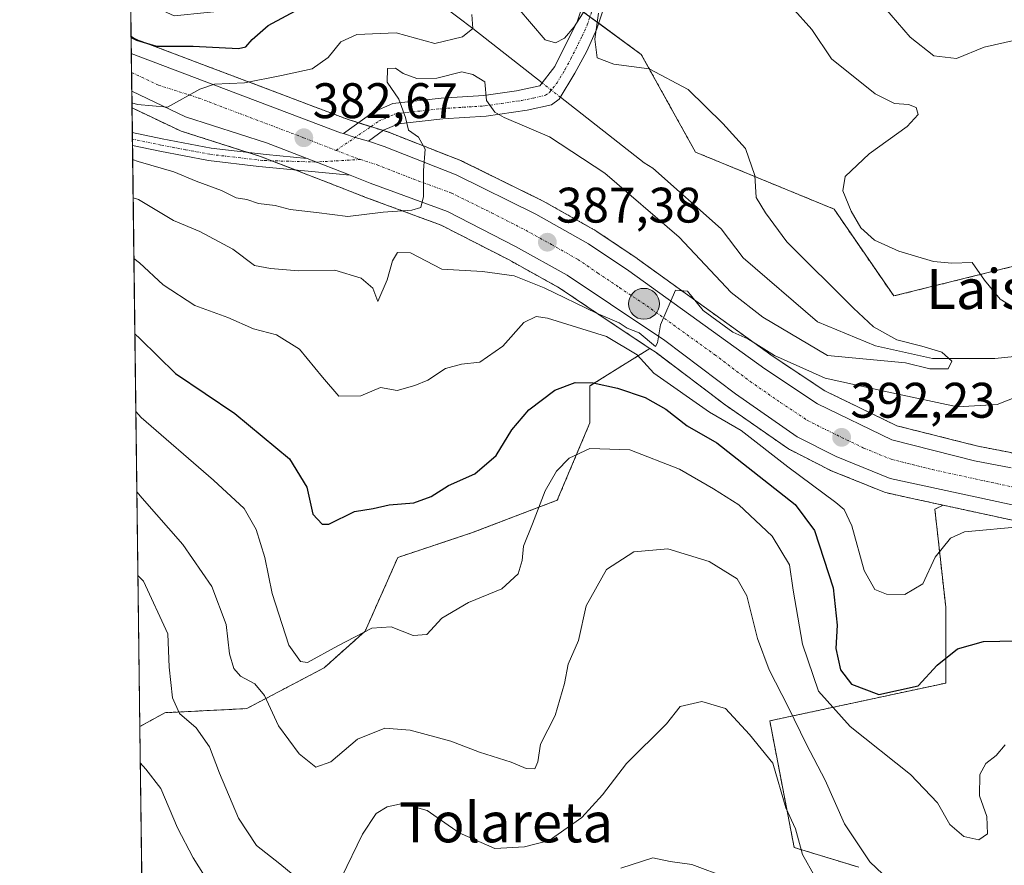
# Model space of a CAD drawing. Units: metres. Extents: x 586533 to 589968, y 4763680 to 4766038.
# Drawn here: x 586543 to 586741, y 4764065 to 4764235 of the extents above; entities that cross this region are included whole.
import ezdxf
from ezdxf.enums import TextEntityAlignment as Align

# ---------------------------------------------------------------- set-up
doc = ezdxf.new("R2010")
doc.units = ezdxf.units.M
doc.header["$MEASUREMENT"] = 0
doc.linetypes.add('TRAZO_Y_PUNTO', pattern=[1, 0.5, -0.25, 0, -0.25])
doc.linetypes.add('TRAZOS', pattern=[0.75, 0.5, -0.25])
for name, color, linetype, lineweight in [('Arbolado forestal', 92, 'TRAZOS', 0), ('Arbolado forestal CxS', 92, 'Continuous', 0), ('Camino', 19, 'Continuous', 0), ('Camino Cxs', 19, 'Continuous', 0), ('Camino eje', 39, 'TRAZO_Y_PUNTO', 13), ('Carretera de calzada única', 19, 'Continuous', 13), ('Carretera de calzada única Cxs', 19, 'Continuous', 13), ('Carretera de calzada única eje', 19, 'TRAZO_Y_PUNTO', 0), ('Carátula', 7, 'Continuous', 5), ('Comarca CxS', 133, 'Continuous', 0), ('Comunidad Autónoma CxS', 142, 'Continuous', 0), ('Corriente natural lineal', 142, 'Continuous', 13), ('Corriente natural lineal oculto', 19, 'TRAZO_Y_PUNTO', 13), ('Curva de nivel maestra', 36, 'Continuous', 30), ('Curva de nivel normal', 36, 'Continuous', 0), ('Entidad de ámbito territorial CxS', 92, 'Continuous', 0), ('Municipio CxS', 142, 'Continuous', 0), ('Núcleo urbano', 19, 'Continuous', 0), ('Núcleo urbano CxS', 19, 'Continuous', 0), ('Prado', 92, 'Continuous', 0), ('Prado CxS', 92, 'Continuous', 0), ('Provincia CxS', 1, 'Continuous', 0), ('Punto de cota en terreno', 7, 'Continuous', 0), ('Punto kilométrico de carretera', 7, 'Continuous', 0), ('Rótulo de punto de cota en terreno', 19, 'Continuous', 0), ('Texto cartográfico', 19, 'Continuous', 0)]:
    doc.layers.add(name, color=color, linetype=linetype, lineweight=lineweight)
doc.styles.add('Arial', font='txt', dxfattribs={"height": 0.2})

# ---------------------------------------------------------------- blocks, each defined once
blk = doc.blocks.new('*U158')
at = {"layer": 'Arbolado forestal CxS', "color": 92, "linetype": 'Continuous', "lineweight": 0}
for points in [[(586744.86, 4764147.26, 394.34), (586735.42, 4764149.11, 393.06), (586719.22, 4764153.18, 392.08), (586704.77, 4764160.19, 390.56), (586694.42, 4764167.06, 389.5), (586667.17, 4764186.68, 389.25), (586667.1, 4764186.74, 389.25), (586659.04, 4764192.19, 388.56), (586658.85, 4764192.31, 388.54), (586648.27, 4764198.27, 387.42), (586648.12, 4764198.35, 387.39), (586632.11, 4764206.23, 386.12), (586631.89, 4764206.33, 386.09), (586617.46, 4764212, 384.39), (586617.39, 4764212.03, 384.39), (586617.27, 4764212.07, 384.38), (586614.06, 4764213.09, 384.1), (586609.14, 4764214.66, 383.38), (586608.64, 4764214.82, 383.28), (586566.83, 4764230.64, 375.5), (586566.77, 4764230.67, 375.49), (586565.6, 4764231.31, 375.23), (586565.46, 4764242.87, 371.13)], [(586614.22, 4764267.11, 385.28), (586667.93, 4764227.7, 385.19), (586678.82, 4764208.09, 383.33), (586706.6, 4764196.66, 389.38), (586706.6, 4764196.66, 389.38), (586718.58, 4764179.23, 387.73), (586745.36, 4764185.87, 391.09)]]:
    blk.add_polyline3d(points, dxfattribs=at)
blk.add_polyline3d([(586572.4, 4764095.62, 415.76), (586567.36, 4764092.82, 418.13), (586565.79, 4764216.97, 380.46), (586575.24, 4764212.47, 381.81), (586575.5, 4764212.36, 381.79), (586575.62, 4764212.32, 381.78), (586591.78, 4764207.15, 382.07), (586599.85, 4764204, 382.64), (586608.45, 4764200.65, 383.78), (586612.51, 4764199.08, 383.98), (586627.83, 4764193.42, 385.55), (586641.31, 4764186.52, 387.84), (586651.5, 4764180.86, 389.18), (586660.08, 4764175.07, 390.2), (586669.66, 4764168.7, 391.82), (586657.64, 4764161.19, 400.28), (586657.64, 4764153.81, 402.96), (586651.08, 4764138.24, 406.25), (586633.87, 4764131.68, 402.02), (586619.11, 4764126.77, 402.22), (586612.56, 4764112.01, 404.97), (586604.36, 4764104.64, 405.61), (586588.79, 4764096.44, 411.4), (586572.4, 4764095.62, 415.76)], close=True, dxfattribs=at)
blk = doc.blocks.new('*U168')
at = {"layer": 'Arbolado forestal CxS', "color": 92, "linetype": 'Continuous', "lineweight": 0}
blk.add_polyline3d([(586711.56, 4764064.62, 410.75), (586698.62, 4764068.57, 415.11), (586693.7, 4764093.98, 412.56), (586729, 4764101.56, 401.14), (586729, 4764116.82, 397.54), (586726.82, 4764136.45, 393.45), (586728.46, 4764137.26, 393.58), (586751.34, 4764132.3, 395.47)], dxfattribs=at)
blk = doc.blocks.new('*U169')
at = {"layer": 'Núcleo urbano CxS', "color": 19, "linetype": 'Continuous', "lineweight": 0}
blk.add_polyline3d([(586751.34, 4764132.3, 395.47), (586728.46, 4764137.26, 393.58), (586722.29, 4764138.6, 392.71), (586717.24, 4764139.7, 392.41), (586716.85, 4764139.81, 392.4), (586716.75, 4764139.85, 392.4), (586705.91, 4764144.24, 392.4), (586705.68, 4764144.35, 392.41), (586697.84, 4764148.33, 392.03), (586697.7, 4764148.4, 391.97), (586697.49, 4764148.54, 391.89), (586685.15, 4764157.11, 392.3), (586685.05, 4764157.18, 392.28), (586670.92, 4764167.86, 391.06), (586669.66, 4764168.7, 391.82), (586660.08, 4764175.07, 390.2), (586651.5, 4764180.86, 389.18), (586641.31, 4764186.52, 387.84), (586627.83, 4764193.42, 385.55), (586612.51, 4764199.08, 383.98), (586608.45, 4764200.65, 383.78), (586599.85, 4764204, 382.64), (586591.78, 4764207.15, 382.07), (586575.62, 4764212.32, 381.78), (586575.5, 4764212.36, 381.79), (586575.24, 4764212.47, 381.81), (586565.79, 4764216.97, 380.46), (586565.6, 4764231.31, 375.23), (586566.77, 4764230.67, 375.49), (586566.83, 4764230.64, 375.5), (586608.64, 4764214.82, 383.28), (586609.14, 4764214.66, 383.38), (586614.06, 4764213.09, 384.1), (586617.27, 4764212.07, 384.38), (586617.39, 4764212.03, 384.39), (586617.46, 4764212, 384.39), (586631.89, 4764206.33, 386.09), (586632.11, 4764206.23, 386.12), (586648.12, 4764198.35, 387.39), (586648.27, 4764198.27, 387.42), (586658.85, 4764192.31, 388.54), (586659.04, 4764192.19, 388.56), (586667.1, 4764186.74, 389.25), (586667.17, 4764186.68, 389.25), (586694.42, 4764167.06, 389.5), (586704.77, 4764160.19, 390.56), (586719.22, 4764153.18, 392.08), (586735.42, 4764149.11, 393.06), (586744.86, 4764147.26, 394.34)], dxfattribs=at)
blk = doc.blocks.new('*U189')
at = {"layer": 'Curva de nivel normal', "color": 36, "linetype": 'Continuous', "lineweight": 0}
for points in [[(586698.06, 4764237.25, 390), (586702.18, 4764232.72, 390), (586706.12, 4764226.78, 390), (586714.87, 4764219.78, 390), (586718.7, 4764217.83, 390), (586721.55, 4764217.64, 390), (586723.1, 4764217.07, 390), (586723.45, 4764215.64, 390), (586721.28, 4764213.23, 390), (586713.68, 4764207.73, 390), (586708.84, 4764203.21, 390), (586708.37, 4764200.32, 390), (586710.01, 4764196.27, 390), (586711.97, 4764192.92, 390), (586714.73, 4764190.45, 390), (586719.57, 4764188.24, 390), (586726.57, 4764186.14, 390), (586730.2, 4764185.83, 390), (586734.28, 4764185.92, 390), (586736.78, 4764182.42, 390), (586739.93, 4764178.57, 390), (586742.65, 4764176.9, 390)], [(586747.78, 4764160.78, 390), (586739.35, 4764157.43, 390), (586731.38, 4764156.99, 390), (586718.21, 4764159.77, 390), (586704.8, 4764162.77, 390), (586694.66, 4764167.29, 390), (586689.31, 4764170.61, 390), (586686.33, 4764171.96, 390), (586680.35, 4764176.32, 390), (586677.19, 4764180.22, 390), (586674.82, 4764180.37, 390), (586671.81, 4764173.44, 390), (586671.22, 4764169.85, 390), (586670.79, 4764169.06, 390), (586667.52, 4764171.82, 390), (586665.13, 4764172.77, 390), (586663.52, 4764173.82, 390), (586658.97, 4764175.77, 390), (586648.48, 4764180.87, 390), (586642.43, 4764183.24, 390), (586636.06, 4764184.11, 390), (586627.96, 4764184.62, 390), (586621.62, 4764187.91, 390), (586619.02, 4764187.95, 390), (586618.04, 4764186.31, 390), (586616.96, 4764182.44, 390), (586615.12, 4764178.09, 390), (586614.1, 4764180.78, 390), (586611.76, 4764182.8, 390), (586606.48, 4764184.4, 390), (586599.2, 4764184.28, 390), (586593.56, 4764184.72, 390), (586590.38, 4764185.34, 390), (586586.03, 4764188.65, 390), (586579.39, 4764192.14, 390), (586574.14, 4764194.37, 390), (586567.1, 4764198.56, 390), (586566.01, 4764198.95, 390)]]:
    blk.add_polyline3d(points, dxfattribs=at)
blk = doc.blocks.new('*U203')
at = {"layer": 'Curva de nivel normal', "color": 36, "linetype": 'Continuous', "lineweight": 0}
blk.add_polyline3d([(586740.9, 4764089.19, 405), (586739.15, 4764087.01, 405), (586737.06, 4764085.44, 405), (586735.86, 4764083.22, 405), (586735.75, 4764078.95, 405), (586737.27, 4764074.79, 405), (586737.41, 4764071.3, 405), (586735.64, 4764070.14, 405), (586732.63, 4764070.8, 405), (586729.81, 4764073.22, 405), (586727.38, 4764077.55, 405), (586721.93, 4764083.25, 405), (586709.84, 4764092.82, 405), (586703.5, 4764099.93, 405), (586700.26, 4764109.39, 405), (586698.37, 4764120.23, 405), (586697.67, 4764125.32, 405), (586694.2, 4764131.04, 405), (586687.52, 4764137.35, 405), (586682.41, 4764140.56, 405), (586675.62, 4764144.49, 405), (586665.67, 4764148.34, 405), (586657.63, 4764148.62, 405), (586653.49, 4764146.72, 405), (586650.9, 4764144.1, 405), (586648.69, 4764140.11, 405), (586646.15, 4764133.48, 405), (586644.3, 4764129.02, 405), (586644.04, 4764126.17, 405), (586643.27, 4764123.49, 405), (586639.96, 4764120.45, 405), (586633.27, 4764117.73, 405), (586627.95, 4764114.6, 405), (586624.93, 4764111.33, 405), (586622.2, 4764111.14, 405), (586617.79, 4764112.85, 405), (586613.9, 4764112.61, 405), (586607.09, 4764109.04, 405), (586601.01, 4764105.7, 405), (586599.6, 4764105.86, 405), (586597.26, 4764109.14, 405), (586593.92, 4764119.56, 405), (586592.4, 4764126.78, 405), (586590.71, 4764132.39, 405), (586588.27, 4764136.58, 405), (586582.15, 4764142.28, 405), (586567.65, 4764154.82, 405), (586566.56, 4764156.03, 405)], dxfattribs=at)
blk = doc.blocks.new('*U230')
at = {"layer": 'Curva de nivel normal', "color": 36, "linetype": 'Continuous', "lineweight": 0}
blk.add_polyline3d([(586566.76, 4764139.95, 410), (586567.85, 4764138.68, 410), (586575.97, 4764129.34, 410), (586581.82, 4764120.97, 410), (586584.66, 4764113.34, 410), (586585.34, 4764107.42, 410), (586586.21, 4764104.46, 410), (586587.58, 4764102.98, 410), (586590.42, 4764101.42, 410), (586592.34, 4764099.07, 410), (586595.14, 4764092.98, 410), (586599.34, 4764087.35, 410), (586602.64, 4764084.72, 410), (586605.64, 4764085.74, 410), (586611.04, 4764090.33, 410), (586616.48, 4764092.52, 410), (586621.61, 4764092.1, 410), (586629.77, 4764089.88, 410), (586635.49, 4764087.7, 410), (586641.82, 4764085.72, 410), (586644.82, 4764084.42, 410), (586646.58, 4764084.34, 410), (586647.21, 4764085.73, 410), (586647.7, 4764089.3, 410), (586650.65, 4764095.05, 410), (586652.52, 4764101.46, 410), (586653.3, 4764105.39, 410), (586655.32, 4764110.12, 410), (586656.89, 4764117.03, 410), (586660.95, 4764124.38, 410), (586666.46, 4764127.92, 410), (586673.28, 4764128.51, 410), (586681.58, 4764125.96, 410), (586687.17, 4764122.49, 410), (586689.08, 4764119.09, 410), (586691.26, 4764110.52, 410), (586693.59, 4764104.22, 410), (586697.41, 4764096.82, 410), (586701.05, 4764089.22, 410), (586704.81, 4764082.08, 410), (586708.7, 4764073.32, 410), (586713.78, 4764065.69, 410), (586721.48, 4764058.39, 410)], dxfattribs=at)
blk = doc.blocks.new('*U233')
at = {"layer": 'Curva de nivel normal', "color": 36, "linetype": 'Continuous', "lineweight": 0}
for points in [[(586566.17, 4764186.73, 395), (586567.26, 4764185.85, 395), (586572.05, 4764181.47, 395), (586578.39, 4764177.34, 395), (586584.99, 4764174.93, 395), (586590.15, 4764172.61, 395), (586594.79, 4764171.44, 395), (586599.4, 4764168.53, 395), (586604.02, 4764162.92, 395), (586607.28, 4764159.15, 395), (586611.68, 4764159.21, 395), (586615.62, 4764160.88, 395), (586618.98, 4764160.29, 395), (586622.49, 4764161.3, 395), (586625.15, 4764162.32, 395), (586628.64, 4764164.69, 395), (586631.87, 4764165.56, 395), (586635.54, 4764165.94, 395), (586640.14, 4764169.19, 395), (586644.38, 4764173.92, 395), (586646.83, 4764175.13, 395), (586649.16, 4764174.8, 395), (586660.95, 4764171.09, 395), (586667.11, 4764167.42, 395), (586670.47, 4764163.77, 395), (586681.64, 4764155.95, 395), (586687.94, 4764152.24, 395), (586697.31, 4764144.96, 395), (586706.97, 4764137.82, 395), (586708.62, 4764136.36, 395), (586710.2, 4764133.08, 395), (586712.66, 4764124.13, 395), (586714.81, 4764120.31, 395), (586717.14, 4764119.37, 395), (586720.81, 4764119.33, 395), (586724.42, 4764121.47, 395), (586726.9, 4764126.82, 395), (586729.94, 4764130.62, 395), (586732.75, 4764131.94, 395), (586744.48, 4764132.97, 395)], [(586745.02, 4764230.99, 395), (586736.71, 4764229.12, 395), (586731.14, 4764226.91, 395), (586726.65, 4764227.39, 395), (586721.9, 4764231.18, 395), (586716.82, 4764237.02, 395)]]:
    blk.add_polyline3d(points, dxfattribs=at)
blk = doc.blocks.new('*U266')
at = {"layer": 'Curva de nivel maestra', "color": 36, "linetype": 'Continuous', "lineweight": 30}
blk.add_polyline3d([(586566.36, 4764171.62, 400), (586567.45, 4764170.62, 400), (586574.51, 4764163.7, 400), (586586.4, 4764155.67, 400), (586597.38, 4764146.56, 400), (586600.86, 4764140.84, 400), (586602.06, 4764135.43, 400), (586603.9, 4764133.47, 400), (586605.28, 4764133.44, 400), (586610.4, 4764135.98, 400), (586614.14, 4764136.57, 400), (586617.4, 4764137.3, 400), (586622.3, 4764137.75, 400), (586625.76, 4764139, 400), (586629.3, 4764141.22, 400), (586634.53, 4764143.57, 400), (586638.84, 4764147.21, 400), (586641.96, 4764152.35, 400), (586645.38, 4764156.41, 400), (586650.61, 4764160.36, 400), (586654.7, 4764161.84, 400), (586658.27, 4764161.78, 400), (586663.18, 4764160.76, 400), (586668.71, 4764158.83, 400), (586672.86, 4764156.53, 400), (586677.12, 4764153.18, 400), (586683.11, 4764149.77, 400), (586698.82, 4764137.42, 400), (586702.68, 4764132.15, 400), (586706.45, 4764120.67, 400), (586707.24, 4764113.16, 400), (586706.93, 4764108.48, 400), (586707.9, 4764104.22, 400), (586710.11, 4764101.36, 400), (586715.59, 4764099.3, 400), (586723.48, 4764101.02, 400), (586727.28, 4764105.18, 400), (586731.36, 4764108.44, 400), (586736.56, 4764109.9, 400), (586749.59, 4764110.14, 400)], dxfattribs=at)
blk = doc.blocks.new('5PATER')
at = {"layer": 'Carátula', "linetype": 'Continuous', "lineweight": 5}
h = blk.add_hatch(color=250, dxfattribs=at)
edge = h.paths.add_edge_path()
edge.add_ellipse((0, 0.01), major_axis=(-1.33, -1.34), ratio=0.999422, start_angle=0, end_angle=360)
blk = doc.blocks.new('5HITCA')
at = {"layer": 'Carátula', "linetype": 'Continuous', "lineweight": 5}
h = blk.add_hatch(color=1, dxfattribs=at)
edge = h.paths.add_edge_path()
edge.add_arc((0, 0), 3.1, 0.0011, 360.0011)
at = {"layer": 'Carátula', "color": 250, "linetype": 'Continuous', "lineweight": 5}
blk.add_circle((0, 0, 0), 3.1, dxfattribs=at)

msp = doc.modelspace()

# ---------------------------------------------------------------- linework, layer by layer
at = {"layer": 'Arbolado forestal', "color": 92, "linetype": 'TRAZOS', "lineweight": 0}
for points in [[(586565.46, 4764242.87, 371.13), (586576.22, 4764246.13, 375.61), (586614.22, 4764267.11, 385.28), (586655.87, 4764236.55, 385.04), (586657.64, 4764235.25, 384.87), (586659.4, 4764233.96, 385.12), (586667.93, 4764227.7, 385.19), (586678.82, 4764208.09, 383.33), (586706.6, 4764196.66, 389.38), (586718.58, 4764179.23, 387.73), (586745.36, 4764185.87, 391.09), (586745.5, 4764185.85, 391.1), (586759.73, 4764184.72, 392.1), (586772.59, 4764183.69, 392.52), (586783.73, 4764177.76, 391.91)], [(586565.6, 4764231.31, 375.23), (586565.47, 4764241.6, 371.27), (586565.46, 4764242.87, 371.13)], [(586744.86, 4764147.26, 394.34), (586735.42, 4764149.11, 393.06), (586719.22, 4764153.18, 392.08), (586704.77, 4764160.19, 390.56), (586694.42, 4764167.06, 389.5), (586667.17, 4764186.68, 389.25), (586667.1, 4764186.74, 389.25), (586659.04, 4764192.19, 388.56), (586658.85, 4764192.31, 388.54), (586648.27, 4764198.27, 387.42), (586648.12, 4764198.35, 387.39), (586632.11, 4764206.23, 386.12), (586631.89, 4764206.33, 386.09), (586617.46, 4764212, 384.39), (586617.39, 4764212.03, 384.39), (586617.27, 4764212.07, 384.38), (586616.18, 4764212.42, 384.3), (586614.06, 4764213.09, 384.1), (586613.71, 4764213.2, 384.06), (586611.25, 4764213.98, 383.81), (586609.14, 4764214.66, 383.38), (586608.64, 4764214.82, 383.28), (586566.83, 4764230.64, 375.5), (586566.77, 4764230.67, 375.49), (586565.6, 4764231.31, 375.23)], [(586567.36, 4764092.82, 418.13), (586565.88, 4764209.43, 384.17), (586565.87, 4764210.72, 383.83), (586565.85, 4764212, 383.5), (586565.79, 4764216.97, 380.46)], [(586565.79, 4764216.97, 380.46), (586575.24, 4764212.47, 381.81), (586575.5, 4764212.36, 381.79), (586575.62, 4764212.32, 381.78), (586589.07, 4764208.02, 382.06), (586591.78, 4764207.15, 382.07), (586593.82, 4764206.35, 382.2), (586598.55, 4764204.51, 382.51), (586599.85, 4764204.01, 382.64), (586608.45, 4764200.66, 383.78), (586612.51, 4764199.08, 383.98), (586627.83, 4764193.42, 385.55), (586641.31, 4764186.52, 387.84), (586651.5, 4764180.86, 389.18), (586660.08, 4764175.07, 390.2), (586669.66, 4764168.7, 391.82)], [(586669.66, 4764168.7, 391.82), (586657.64, 4764161.19, 400.28), (586657.64, 4764153.81, 402.96), (586651.08, 4764138.24, 406.25), (586633.87, 4764131.68, 402.02), (586619.11, 4764126.77, 402.22), (586612.56, 4764112.01, 404.97), (586604.36, 4764104.64, 405.61), (586588.79, 4764096.44, 411.4), (586572.4, 4764095.62, 415.76), (586567.36, 4764092.82, 418.13)], [(586669.66, 4764168.7, 391.82), (586657.64, 4764161.19, 400.28), (586657.64, 4764153.81, 402.96), (586651.08, 4764138.24, 406.25), (586633.87, 4764131.68, 402.02), (586619.11, 4764126.77, 402.22), (586612.56, 4764112.01, 404.97), (586604.36, 4764104.64, 405.61), (586588.79, 4764096.44, 411.4), (586572.4, 4764095.62, 415.76), (586567.36, 4764092.82, 418.13)], [(586728.46, 4764137.26, 393.58), (586722.29, 4764138.6, 392.71), (586717.24, 4764139.7, 392.41), (586716.85, 4764139.81, 392.4), (586716.75, 4764139.85, 392.4), (586705.91, 4764144.24, 392.4), (586705.68, 4764144.35, 392.41), (586697.84, 4764148.33, 392.03), (586697.7, 4764148.4, 391.97), (586697.49, 4764148.54, 391.89), (586685.15, 4764157.11, 392.3), (586685.05, 4764157.18, 392.28), (586670.92, 4764167.86, 391.06), (586669.66, 4764168.7, 391.82)], [(586711.56, 4764064.62, 410.75), (586698.61, 4764068.57, 415.11), (586693.7, 4764093.98, 412.56), (586729, 4764101.56, 401.14), (586729, 4764116.82, 397.54), (586726.82, 4764136.45, 393.45), (586728.46, 4764137.26, 393.58)], [(586711.56, 4764064.62, 410.75), (586698.61, 4764068.57, 415.11), (586693.7, 4764093.98, 412.56), (586729, 4764101.56, 401.14), (586729, 4764116.82, 397.54), (586726.82, 4764136.45, 393.45), (586728.46, 4764137.26, 393.58)], [(586728.46, 4764137.26, 393.58), (586751.34, 4764132.3, 395.47), (586760.9, 4764130.22, 396.66), (586773.31, 4764127.14, 397.43), (586783.84, 4764123.29, 398.43), (586794.54, 4764117.87, 399.81), (586804.22, 4764111.73, 401.1), (586820.74, 4764099.37, 401.86), (586822.7, 4764097.76, 401.95), (586830.71, 4764091.19, 402.51), (586844.57, 4764078.56, 403.46), (586855.76, 4764065.36, 404.29), (586874.62, 4764042.54, 404.36), (586890.09, 4764021.74, 403.8), (586890.16, 4764021.65, 403.8), (586905.69, 4764002.27, 403.56), (586905.73, 4764002.22, 403.56), (586905.75, 4764002.2, 403.56), (586905.81, 4764002.13, 403.56), (586927.91, 4763977.88, 403.48)], [(586567.8, 4764058.42, 425.27), (586567.36, 4764092.82, 418.13)]]:
    msp.add_polyline3d(points, dxfattribs=at)
at = {"layer": 'Arbolado forestal CxS', "color": 92, "linetype": 'Continuous', "lineweight": 0}
msp.add_polyline3d([(586567.8, 4764058.42, 425.27), (586567.36, 4764092.82, 418.13), (586572.4, 4764095.62, 415.76), (586588.79, 4764096.44, 411.4), (586604.36, 4764104.64, 405.61), (586612.56, 4764112.01, 404.97), (586619.11, 4764126.77, 402.22), (586633.87, 4764131.68, 402.02), (586651.08, 4764138.24, 406.25), (586657.64, 4764153.81, 402.96), (586657.64, 4764161.19, 400.28), (586669.66, 4764168.7, 391.82), (586670.92, 4764167.86, 391.06), (586685.05, 4764157.18, 392.28), (586685.15, 4764157.11, 392.3), (586697.49, 4764148.54, 391.89), (586697.7, 4764148.4, 391.97), (586697.84, 4764148.33, 392.03), (586705.68, 4764144.35, 392.41), (586705.91, 4764144.24, 392.4), (586716.75, 4764139.85, 392.4), (586716.85, 4764139.81, 392.4), (586717.24, 4764139.7, 392.41), (586722.29, 4764138.6, 392.71), (586728.46, 4764137.26, 393.58), (586728.46, 4764137.26, 393.58), (586726.82, 4764136.45, 393.45), (586729, 4764116.82, 397.54), (586729, 4764101.56, 401.14), (586693.7, 4764093.98, 412.56), (586698.62, 4764068.57, 415.11), (586711.56, 4764064.62, 410.75)], dxfattribs=at)
at = {"layer": 'Camino', "color": 19, "linetype": 'Continuous', "lineweight": 0}
for points in [[(586608.22, 4764211.8, 383.15), (586614.17, 4764216.09, 384.3), (586618.13, 4764217.85, 384.72), (586627.81, 4764218.89, 385.34), (586636.37, 4764219.45, 384.9), (586642.93, 4764220.41, 384.14), (586647.57, 4764221.37, 383.74), (586650.61, 4764225.29, 383.99), (586655.17, 4764234.41, 384.95), (586659.21, 4764246.65, 386.83)], [(586663.21, 4764245.52, 386.49), (586659.02, 4764232.82, 385.01), (586656.99, 4764228.32, 384.31), (586654.62, 4764223.92, 383.83), (586651.47, 4764218.71, 383.28), (586649.91, 4764217.61, 383.51), (586645.03, 4764216.5, 384.2), (586636.8, 4764215.31, 385.67), (586628.16, 4764214.75, 385.92), (586619.22, 4764213.78, 384.72), (586616.25, 4764212.47, 384.31), (586613.22, 4764210.28, 383.93)], [(586565.88, 4764209.43, 384.17), (586565.85, 4764212, 383.5)], [(586565.85, 4764212, 383.5), (586571.85, 4764210.73, 382.93), (586581.65, 4764208.89, 382.32), (586592.71, 4764207.59, 382.13), (586600.94, 4764206.8, 382.79)], [(586613.22, 4764210.28, 383.93), (586610.56, 4764211.05, 383.61), (586608.22, 4764211.8, 383.15)], [(586609.54, 4764203.45, 383.56), (586591.2, 4764205.22, 382.1), (586581.16, 4764206.42, 382.74), (586571.35, 4764208.27, 383.57), (586565.88, 4764209.43, 384.17)], [(586600.94, 4764206.8, 382.79), (586609.54, 4764203.45, 383.56)]]:
    msp.add_polyline3d(points, dxfattribs=at)
at = {"layer": 'Camino Cxs', "color": 19, "linetype": 'Continuous', "lineweight": 0}
msp.add_polyline3d([(586663.21, 4764245.52, 386.49), (586659.02, 4764232.82, 385.01), (586656.99, 4764228.32, 384.31), (586654.62, 4764223.92, 383.83), (586651.47, 4764218.71, 383.28), (586649.91, 4764217.61, 383.51), (586645.03, 4764216.5, 384.2), (586636.8, 4764215.31, 385.67), (586628.16, 4764214.75, 385.92), (586619.22, 4764213.78, 384.72), (586616.25, 4764212.47, 384.31), (586613.22, 4764210.28, 383.93), (586610.56, 4764211.05, 383.61), (586608.22, 4764211.8, 383.15), (586614.17, 4764216.09, 384.3), (586618.13, 4764217.85, 384.72), (586627.81, 4764218.89, 385.34), (586636.37, 4764219.45, 384.9), (586642.93, 4764220.41, 384.14), (586647.57, 4764221.37, 383.74), (586650.61, 4764225.29, 383.99), (586655.17, 4764234.41, 384.95), (586659.21, 4764246.65, 386.83)], dxfattribs=at)
msp.add_polyline3d([(586600.94, 4764206.8, 382.79), (586609.54, 4764203.45, 383.56), (586591.2, 4764205.22, 382.1), (586581.16, 4764206.42, 382.74), (586571.35, 4764208.27, 383.57), (586565.88, 4764209.43, 384.17), (586565.85, 4764212, 383.5), (586571.85, 4764210.73, 382.93), (586581.65, 4764208.89, 382.32), (586592.71, 4764207.59, 382.13), (586600.94, 4764206.8, 382.79)], close=True, dxfattribs=at)
at = {"layer": 'Camino eje', "color": 39, "linetype": 'TRAZO_Y_PUNTO', "lineweight": 13}
for points in [[(586606.73, 4764208.44, 383.31), (586613.77, 4764213.24, 384.07), (586615.21, 4764214.28, 384.28), (586616.7, 4764214.94, 384.46), (586618.68, 4764215.82, 384.72), (586623.52, 4764216.34, 385.23), (586627.99, 4764216.82, 385.6), (586632.27, 4764217.1, 385.68), (586636.59, 4764217.38, 385.16), (586639.87, 4764217.86, 384.63), (586643.98, 4764218.46, 384.1), (586646.3, 4764218.94, 383.81), (586648.74, 4764219.49, 383.6), (586649.52, 4764220.04, 383.56), (586651.04, 4764222, 383.64), (586652.62, 4764224.61, 383.9), (586653.8, 4764226.81, 384.12), (586656.08, 4764231.37, 384.42), (586657.1, 4764233.62, 384.6), (586661.21, 4764246.09, 386.31)], [(586611.59, 4764206.62, 383.73), (586602.71, 4764206.11, 382.95), (586591.96, 4764206.41, 382.09), (586586.43, 4764207.06, 382.19), (586581.41, 4764207.66, 382.56), (586576.51, 4764208.58, 382.88), (586571.6, 4764209.5, 383.19), (586565.87, 4764210.72, 383.83)]]:
    msp.add_polyline3d(points, dxfattribs=at)
at = {"layer": 'Carretera de calzada única', "color": 19, "linetype": 'Continuous', "lineweight": 13}
for points in [[(586565.74, 4764220.31, 379.09), (586565.65, 4764227.88, 377.6)], [(586565.65, 4764227.88, 377.6), (586607.64, 4764211.99, 383.02), (586608.22, 4764211.8, 383.15)], [(586600.94, 4764206.8, 382.79), (586592.78, 4764209.98, 382.06), (586576.53, 4764215.18, 380.78), (586565.74, 4764220.31, 379.09)], [(586613.22, 4764210.28, 383.93), (586610.56, 4764211.05, 383.61), (586608.22, 4764211.8, 383.15)], [(586613.22, 4764210.28, 383.93), (586616.36, 4764209.21, 384.2), (586630.79, 4764203.54, 385.52), (586646.8, 4764195.66, 387.1), (586657.36, 4764189.7, 388.24), (586665.42, 4764184.25, 389.1), (586692.71, 4764164.59, 390.93), (586703.28, 4764157.58, 391.57), (586718.19, 4764150.35, 392.4), (586734.77, 4764146.18, 393.48), (586742.13, 4764144.74, 394.22)], [(586600.94, 4764206.8, 382.79), (586609.54, 4764203.45, 383.56)], [(586876.98, 4764044.39, 403.39), (586858.06, 4764067.28, 403.39), (586846.73, 4764080.65, 402.58), (586832.67, 4764093.46, 401.62), (586822.59, 4764101.73, 401.39), (586805.93, 4764114.2, 400.37), (586796.03, 4764120.48, 399.46), (586785.04, 4764126.05, 398.34), (586774.19, 4764130.01, 397.06), (586761.58, 4764133.14, 395.85), (586751.98, 4764135.23, 394.94), (586717.88, 4764142.63, 392.79), (586707.04, 4764147.02, 392.36), (586699.2, 4764151, 391.96), (586686.86, 4764159.57, 391.29), (586672.66, 4764170.31, 390.02), (586661.75, 4764177.56, 389.12), (586653.07, 4764183.42, 387.88), (586642.72, 4764189.17, 386.68), (586629.04, 4764196.17, 385.43), (586613.57, 4764201.88, 383.97), (586609.54, 4764203.45, 383.56)]]:
    msp.add_polyline3d(points, dxfattribs=at)
at = {"layer": 'Carretera de calzada única Cxs', "color": 19, "linetype": 'Continuous', "lineweight": 13}
msp.add_polyline3d([(586751.98, 4764135.23, 394.94), (586717.88, 4764142.63, 392.79), (586707.04, 4764147.02, 392.36), (586699.2, 4764151, 391.96), (586686.86, 4764159.57, 391.29), (586672.66, 4764170.31, 390.02), (586661.75, 4764177.56, 389.12), (586653.07, 4764183.42, 387.88), (586642.72, 4764189.17, 386.68), (586629.04, 4764196.17, 385.43), (586613.57, 4764201.88, 383.97), (586609.54, 4764203.45, 383.56), (586600.94, 4764206.8, 382.79), (586592.78, 4764209.98, 382.06), (586576.53, 4764215.18, 380.78), (586565.74, 4764220.31, 379.09), (586565.65, 4764227.88, 377.6), (586607.64, 4764211.99, 383.02), (586608.22, 4764211.8, 383.15), (586608.22, 4764211.8, 383.15), (586610.56, 4764211.05, 383.61), (586613.22, 4764210.28, 383.93), (586616.36, 4764209.21, 384.2), (586630.79, 4764203.54, 385.52), (586646.8, 4764195.66, 387.1), (586657.36, 4764189.7, 388.24), (586665.42, 4764184.25, 389.1), (586692.71, 4764164.59, 390.93), (586703.28, 4764157.58, 391.57), (586718.19, 4764150.35, 392.4), (586734.77, 4764146.18, 393.48), (586742.13, 4764144.74, 394.22)], dxfattribs=at)
at = {"layer": 'Carretera de calzada única eje', "color": 19, "linetype": 'TRAZO_Y_PUNTO', "lineweight": 0}
for points in [[(586565.7, 4764224.09, 378.56), (586571.08, 4764221.53, 379.32), (586579.21, 4764218.93, 380.22), (586600.21, 4764210.98, 382.68), (586606.73, 4764208.44, 383.31)], [(586606.73, 4764208.44, 383.31), (586610.6, 4764206.93, 383.65), (586611.59, 4764206.62, 383.73)], [(586611.59, 4764206.62, 383.73), (586614.97, 4764205.54, 384.05), (586622.18, 4764202.71, 384.68), (586629.91, 4764199.85, 385.45), (586637.92, 4764195.91, 386.23), (586644.76, 4764192.41, 386.92), (586649.93, 4764189.54, 387.48), (586655.22, 4764186.56, 388.04), (586659.24, 4764183.83, 388.5), (586663.58, 4764180.9, 388.99), (586669.04, 4764177.28, 389.55), (586682.68, 4764167.45, 390.83), (586689.78, 4764162.08, 391.29), (586695.95, 4764157.79, 391.61), (586701.24, 4764154.29, 391.9), (586705.16, 4764152.3, 392.08), (586712.61, 4764148.68, 392.44), (586718.03, 4764146.49, 392.73), (586726.32, 4764144.4, 393.2), (586743.38, 4764140.7, 394.44)]]:
    msp.add_polyline3d(points, dxfattribs=at)
at = {"layer": 'Comarca CxS', "color": 133, "linetype": 'Continuous', "lineweight": 0}
msp.add_polyline3d([(589967.71, 4763724.04, 680.9), (586572.59, 4763680.32, 543.85), (586543.26, 4765993.82, 863.05), (589937.21, 4766037.56, 738.29), (589967.71, 4763724.04, 680.9)], close=True, dxfattribs=at)
msp.add_polyline3d([(589967.71, 4763724.04, 680.9), (586572.59, 4763680.32, 543.85), (586543.26, 4765993.82, 863.05), (589937.21, 4766037.56, 738.29), (589967.71, 4763724.04, 680.9)], close=True, dxfattribs=at)
at = {"layer": 'Comunidad Autónoma CxS', "color": 142, "linetype": 'Continuous', "lineweight": 0}
msp.add_polyline3d([(588756.2, 4763708.44, 793.36), (586572.59, 4763680.32, 543.85), (586546.1, 4765769.59, 828.54), (586543.26, 4765993.82, 863.05), (589937.21, 4766037.56, 738.29), (589967.71, 4763724.04, 680.9), (588756.2, 4763708.44, 793.36)], close=True, dxfattribs=at)
msp.add_polyline3d([(588756.2, 4763708.44, 793.36), (586572.59, 4763680.32, 543.85), (586546.1, 4765769.59, 828.54), (586543.26, 4765993.82, 863.05), (589937.21, 4766037.56, 738.29), (589967.71, 4763724.04, 680.9), (588756.2, 4763708.44, 793.36)], close=True, dxfattribs=at)
at = {"layer": 'Corriente natural lineal', "color": 142, "linetype": 'Continuous', "lineweight": 13}
for points in [[(586648.04, 4764221.98, 383.74), (586634.12, 4764232.9, 379.49), (586622.11, 4764242.07, 375.93), (586611.53, 4764243.92, 374.07), (586599.62, 4764242.6, 372.87), (586587.45, 4764236.78, 372.6), (586574.22, 4764235.45, 372.19), (586567.39, 4764238.59, 371.6), (586565.47, 4764241.6, 371.27)], [(586760.53, 4764168.89, 387.65), (586738.85, 4764166.66, 386.62), (586726.36, 4764166.66, 384.51), (586714.93, 4764169.2, 384.49), (586703.29, 4764174.07, 383.59), (586688.38, 4764186.91, 382.54), (586683.95, 4764192.7, 382.19), (586670.23, 4764204.85, 381.97), (586668.49, 4764205.94, 382.07), (586651.71, 4764219.1, 383.27)]]:
    msp.add_polyline3d(points, dxfattribs=at)
at = {"layer": 'Corriente natural lineal oculto', "color": 19, "linetype": 'TRAZO_Y_PUNTO', "lineweight": 13}
msp.add_polyline3d([(586651.71, 4764219.1, 383.27), (586648.04, 4764221.98, 383.74)], dxfattribs=at)
at = {"layer": 'Curva de nivel maestra', "color": 36, "linetype": 'Continuous', "lineweight": 30}
msp.add_polyline3d([(586565.61, 4764231.07, 375), (586566.69, 4764230.53, 375), (586570.67, 4764229.32, 375), (586578.05, 4764229.34, 375), (586587.18, 4764228.89, 375), (586588.64, 4764229.23, 375), (586589.86, 4764230.67, 375), (586593.11, 4764233.51, 375), (586602.18, 4764238.4, 375)], dxfattribs=at)
at = {"layer": 'Curva de nivel normal', "color": 36, "linetype": 'Continuous', "lineweight": 0}
for points in [[(586640.41, 4764240.31, 385), (586648.68, 4764230.6, 385), (586650.76, 4764230, 385), (586652.54, 4764230.95, 385), (586654.49, 4764233.2, 385), (586656.74, 4764236.75, 385)], [(586633.96, 4764235.68, 380), (586634.12, 4764232.9, 380), (586632.06, 4764231.23, 380), (586626.52, 4764229.86, 380), (586618.77, 4764232.04, 380), (586610.87, 4764231.66, 380), (586607.65, 4764230.24, 380), (586605.15, 4764227.08, 380), (586601.92, 4764224.83, 380), (586595.77, 4764223.49, 380), (586588.32, 4764221.98, 380), (586582.31, 4764221.71, 380), (586579.4, 4764220.7, 380), (586572.89, 4764217.1, 380), (586566.86, 4764217.64, 380), (586565.77, 4764217.99, 380)], [(586659.33, 4764235.97, 385), (586658.62, 4764230.78, 385), (586659.07, 4764227.04, 385), (586662.4, 4764225.71, 385), (586669.52, 4764224.83, 385), (586677.32, 4764220.68, 385), (586684.31, 4764213.82, 385), (586688.83, 4764208.85, 385), (586690.74, 4764203.38, 385), (586691.01, 4764198.98, 385), (586692.86, 4764195.92, 385), (586697.12, 4764190.07, 385), (586710.51, 4764176.78, 385), (586714.53, 4764173.05, 385), (586719.21, 4764170.44, 385), (586724.22, 4764169.18, 385), (586728.22, 4764167.95, 385), (586730.26, 4764166.15, 385), (586729.49, 4764164.64, 385), (586725.79, 4764164.59, 385), (586720.91, 4764165.84, 385), (586705.32, 4764167.29, 385), (586692.3, 4764174.96, 385), (586686, 4764179.95, 385), (586675.52, 4764191.05, 385), (586660.6, 4764203.88, 385), (586649.56, 4764211.19, 385), (586640.43, 4764215.06, 385), (586638.59, 4764216.14, 385), (586636.92, 4764218.47, 385), (586636.54, 4764222.17, 385), (586634.16, 4764223.7, 385), (586631.92, 4764224.23, 385), (586626.95, 4764222.92, 385), (586622.92, 4764222.88, 385), (586620.2, 4764223.89, 385), (586618.67, 4764224.93, 385), (586617.04, 4764224.89, 385), (586616.98, 4764222.13, 385), (586619.34, 4764218.73, 385), (586620.63, 4764215.02, 385), (586621.25, 4764212.5, 385), (586623.24, 4764211.11, 385), (586624.59, 4764208.68, 385), (586624.24, 4764204.42, 385), (586624.24, 4764199.18, 385), (586623.71, 4764196.99, 385), (586621.89, 4764196.48, 385), (586616.15, 4764196.03, 385), (586609.07, 4764195.16, 385), (586602.82, 4764196, 385), (586597.49, 4764196.61, 385), (586594.49, 4764197.36, 385), (586591.15, 4764197.76, 385), (586588.8, 4764198.56, 385), (586586.65, 4764198.95, 385), (586583.75, 4764200.37, 385), (586578.65, 4764202.27, 385), (586574.15, 4764204.11, 385), (586567, 4764206.22, 385), (586565.92, 4764206.6, 385)], [(586601.91, 4764059.93, 415), (586595.45, 4764065.33, 415), (586590.76, 4764068.97, 415), (586587.13, 4764074.43, 415), (586583.32, 4764083.49, 415), (586581.36, 4764088.78, 415), (586578.63, 4764092.59, 415), (586575.33, 4764095.48, 415), (586573.88, 4764098.62, 415), (586573.21, 4764104.74, 415), (586572.97, 4764111.42, 415), (586568.07, 4764122.03, 415), (586566.98, 4764123.16, 415)], [(586702.73, 4764062.75, 415), (586700.3, 4764067.17, 415), (586698.87, 4764072.33, 415), (586696.91, 4764076.56, 415), (586694.32, 4764085.51, 415), (586689.67, 4764091.24, 415), (586684.84, 4764096.45, 415), (586680.1, 4764097.9, 415), (586675.72, 4764096.86, 415), (586672.97, 4764093.39, 415), (586664.99, 4764085.43, 415), (586660.14, 4764079.14, 415), (586656.02, 4764074.56, 415), (586649.48, 4764069.98, 415), (586644.49, 4764068.72, 415), (586638.55, 4764068.39, 415), (586631.39, 4764071.5, 415), (586625.02, 4764076.02, 415), (586620.07, 4764077.38, 415), (586616.96, 4764076.75, 415), (586614.77, 4764075.38, 415), (586612.02, 4764071.27, 415), (586607.8, 4764062.54, 415)], [(586580.32, 4764062.92, 420), (586578.05, 4764066.47, 420), (586574.93, 4764072.54, 420), (586571.6, 4764080.41, 420), (586568.54, 4764084.3, 420), (586567.45, 4764085.59, 420)], [(586685.26, 4764062.5, 420), (586678.06, 4764065.16, 420), (586673.74, 4764065.76, 420), (586670.26, 4764066.52, 420), (586663.81, 4764064.42, 420)]]:
    msp.add_polyline3d(points, dxfattribs=at)
at = {"layer": 'Entidad de ámbito territorial CxS', "color": 92, "linetype": 'Continuous', "lineweight": 0}
msp.add_polyline3d([(588756.2, 4763708.44, 793.36), (586572.59, 4763680.32, 543.85), (586546.1, 4765769.59, 828.54)], dxfattribs=at)
msp.add_polyline3d([(588756.2, 4763708.44, 793.36), (586572.59, 4763680.32, 543.85), (586546.1, 4765769.59, 828.54)], dxfattribs=at)
at = {"layer": 'Municipio CxS', "color": 142, "linetype": 'Continuous', "lineweight": 0}
msp.add_polyline3d([(589065.1, 4763712.42, 703.78), (586572.59, 4763680.32, 543.85), (586543.26, 4765993.82, 863.05), (589937.21, 4766037.56, 738.29)], dxfattribs=at)
msp.add_polyline3d([(589065.1, 4763712.42, 703.78), (586572.59, 4763680.32, 543.85), (586543.26, 4765993.82, 863.05), (589937.21, 4766037.56, 738.29)], dxfattribs=at)
at = {"layer": 'Núcleo urbano', "color": 19, "linetype": 'Continuous', "lineweight": 0}
for points in [[(586565.79, 4764216.97, 380.46), (586565.74, 4764220.31, 379.09), (586565.7, 4764224.09, 378.56), (586565.65, 4764227.88, 377.6), (586565.6, 4764231.31, 375.23)], [(586744.86, 4764147.26, 394.34), (586735.42, 4764149.11, 393.06), (586719.22, 4764153.18, 392.08), (586704.77, 4764160.19, 390.56), (586694.42, 4764167.06, 389.5), (586667.17, 4764186.68, 389.25), (586667.1, 4764186.74, 389.25), (586659.04, 4764192.19, 388.56), (586658.85, 4764192.31, 388.54), (586648.27, 4764198.27, 387.42), (586648.12, 4764198.35, 387.39), (586632.11, 4764206.23, 386.12), (586631.89, 4764206.33, 386.09), (586617.46, 4764212, 384.39), (586617.39, 4764212.03, 384.39), (586617.27, 4764212.07, 384.38), (586616.18, 4764212.42, 384.3), (586614.06, 4764213.09, 384.1), (586613.71, 4764213.2, 384.06), (586611.25, 4764213.98, 383.81), (586609.14, 4764214.66, 383.38), (586608.64, 4764214.82, 383.28), (586566.83, 4764230.64, 375.5), (586566.77, 4764230.67, 375.49), (586565.6, 4764231.31, 375.23)], [(586565.79, 4764216.97, 380.46), (586575.24, 4764212.47, 381.81), (586575.5, 4764212.36, 381.79), (586575.62, 4764212.32, 381.78), (586589.07, 4764208.02, 382.06), (586591.78, 4764207.15, 382.07), (586593.82, 4764206.35, 382.2), (586598.55, 4764204.51, 382.51), (586599.85, 4764204.01, 382.64), (586608.45, 4764200.66, 383.78), (586612.51, 4764199.08, 383.98), (586627.83, 4764193.42, 385.55), (586641.31, 4764186.52, 387.84), (586651.5, 4764180.86, 389.18), (586660.08, 4764175.07, 390.2), (586669.66, 4764168.7, 391.82)], [(586728.46, 4764137.26, 393.58), (586722.29, 4764138.6, 392.71), (586717.24, 4764139.7, 392.41), (586716.85, 4764139.81, 392.4), (586716.75, 4764139.85, 392.4), (586705.91, 4764144.24, 392.4), (586705.68, 4764144.35, 392.41), (586697.84, 4764148.33, 392.03), (586697.7, 4764148.4, 391.97), (586697.49, 4764148.54, 391.89), (586685.15, 4764157.11, 392.3), (586685.05, 4764157.18, 392.28), (586670.92, 4764167.86, 391.06), (586669.66, 4764168.7, 391.82)], [(586728.46, 4764137.26, 393.58), (586751.34, 4764132.3, 395.47), (586760.9, 4764130.22, 396.66), (586773.31, 4764127.14, 397.43), (586783.84, 4764123.29, 398.43), (586794.54, 4764117.87, 399.81), (586804.22, 4764111.73, 401.1), (586820.74, 4764099.37, 401.86), (586822.7, 4764097.76, 401.95), (586830.71, 4764091.19, 402.51), (586844.57, 4764078.56, 403.46), (586855.76, 4764065.36, 404.29), (586874.62, 4764042.54, 404.36), (586890.09, 4764021.74, 403.8), (586890.16, 4764021.65, 403.8), (586905.69, 4764002.27, 403.56), (586905.73, 4764002.22, 403.56), (586905.75, 4764002.2, 403.56), (586905.81, 4764002.13, 403.56), (586927.91, 4763977.88, 403.48)]]:
    msp.add_polyline3d(points, dxfattribs=at)
at = {"layer": 'Prado', "color": 92, "linetype": 'Continuous', "lineweight": 0}
msp.add_polyline3d([(586565.46, 4764242.87, 371.13), (586576.22, 4764246.13, 375.61), (586614.22, 4764267.11, 385.28), (586655.87, 4764236.55, 385.04), (586657.64, 4764235.25, 384.87), (586659.4, 4764233.96, 385.12), (586667.93, 4764227.7, 385.19), (586678.82, 4764208.09, 383.33), (586706.6, 4764196.66, 389.38), (586718.58, 4764179.23, 387.73), (586745.36, 4764185.87, 391.09), (586745.5, 4764185.85, 391.1), (586759.73, 4764184.72, 392.1), (586772.59, 4764183.69, 392.52), (586783.73, 4764177.76, 391.91)], dxfattribs=at)
at = {"layer": 'Prado CxS', "color": 92, "linetype": 'Continuous', "lineweight": 0}
msp.add_polyline3d([(586745.36, 4764185.87, 391.09), (586718.58, 4764179.23, 387.73), (586706.6, 4764196.66, 389.38), (586678.82, 4764208.09, 383.33), (586667.93, 4764227.7, 385.19), (586614.22, 4764267.11, 385.28)], dxfattribs=at)
at = {"layer": 'Provincia CxS', "color": 1, "linetype": 'Continuous', "lineweight": 0}
msp.add_polyline3d([(589065.1, 4763712.42, 703.78), (586572.59, 4763680.32, 543.85), (586543.26, 4765993.82, 863.05), (589937.21, 4766037.56, 738.29), (589956.89, 4764544.95, 794.13), (589967.71, 4763724.04, 680.9), (589065.1, 4763712.42, 703.78)], close=True, dxfattribs=at)
msp.add_polyline3d([(589065.1, 4763712.42, 703.78), (586572.59, 4763680.32, 543.85), (586543.26, 4765993.82, 863.05), (589937.21, 4766037.56, 738.29), (589956.89, 4764544.95, 794.13), (589967.71, 4763724.04, 680.9), (589065.1, 4763712.42, 703.78)], close=True, dxfattribs=at)

# ---------------------------------------------------------------- block references
at = {"layer": 'Arbolado forestal CxS', "color": 92, "linetype": 'Continuous', "lineweight": 0}
for name in ['*U158', '*U168']:
    msp.add_blockref(name, (0, 0), dxfattribs=at)
at = {"layer": 'Curva de nivel maestra', "color": 36, "linetype": 'Continuous', "lineweight": 30}
msp.add_blockref('*U266', (0, 0), dxfattribs=at)
at = {"layer": 'Curva de nivel normal', "color": 36, "linetype": 'Continuous', "lineweight": 0}
for name in ['*U230', '*U203', '*U233', '*U189']:
    msp.add_blockref(name, (0, 0), dxfattribs=at)
at = {"layer": 'Núcleo urbano CxS', "color": 19, "linetype": 'Continuous', "lineweight": 0}
msp.add_blockref('*U169', (0, 0), dxfattribs=at)
at = {"layer": 'Punto de cota en terreno', "linetype": 'Continuous', "lineweight": 0}
for p in [(586600.25, 4764210.97, 382.67), (586649.1, 4764190.01, 387.38), (586708.12, 4764150.86, 392.23)]:
    msp.add_blockref('5PATER', p, dxfattribs=at)
at = {"layer": 'Punto kilométrico de carretera', "linetype": 'Continuous', "lineweight": 0}
msp.add_blockref('5HITCA', (586668.47, 4764177.66, 389.4), dxfattribs=at)

# ---------------------------------------------------------------- texts
at = {"layer": 'Rótulo de punto de cota en terreno', "color": 19, "linetype": 'Continuous', "lineweight": 0, "style": 'Arial'}
for s, p in [('382,67', (586602.01, 4764212.73)), ('387,38', (586650.86, 4764191.77)), ('392,23', (586709.88, 4764152.62))]:
    msp.add_text(s, height=7, dxfattribs=at).set_placement(p, align=Align.BOTTOM_LEFT)
at = {"layer": 'Texto cartográfico', "color": 19, "linetype": 'Continuous', "lineweight": 0, "style": 'Arial'}
for s, p in [('Laisterbideta', (586758.81, 4764180.61)), ('Tolareta', (586640.83, 4764073.61))]:
    msp.add_text(s, height=8, dxfattribs=at).set_placement(p, align=Align.MIDDLE_CENTER)

doc.saveas('drawing.dxf')
